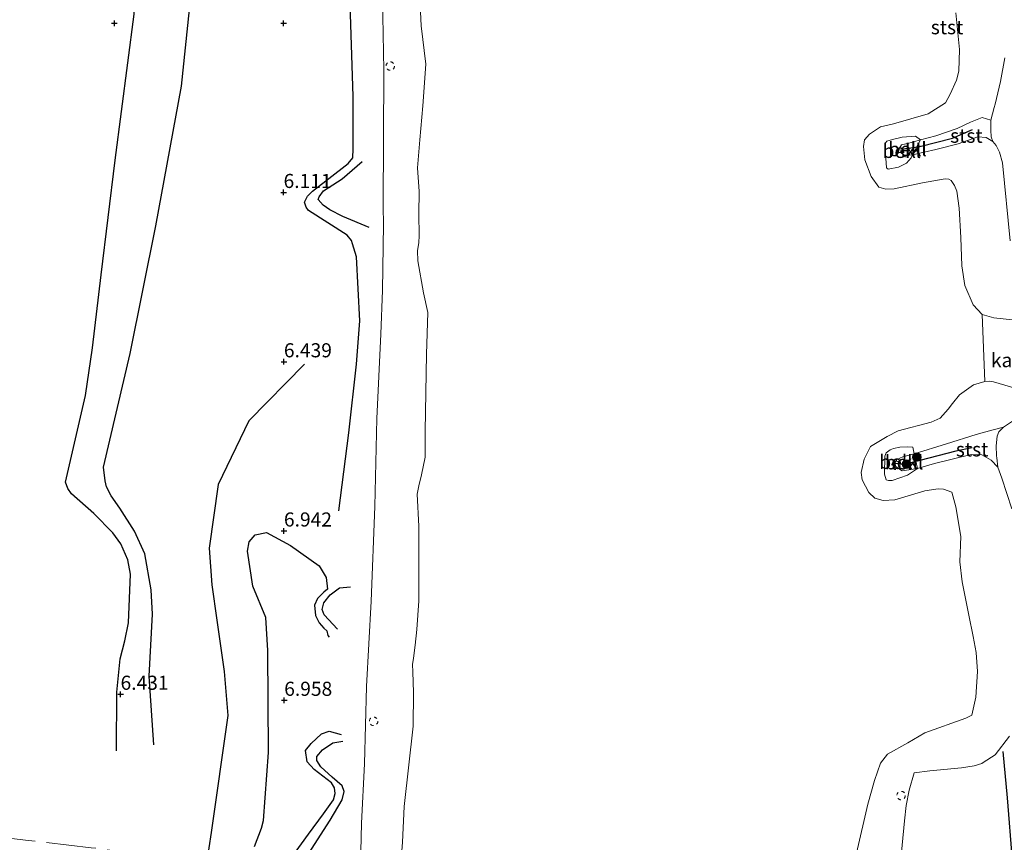
# Model space of a CAD drawing. Units: metres. Extents: x 209992 to 212295, y 456248 to 462299.
# Drawn here: x 211840 to 212014, y 457124 to 457270 of the extents above; entities that cross this region are included whole.
import ezdxf
from ezdxf.enums import TextEntityAlignment as Align

# ---------------------------------------------------------------- set-up
doc = ezdxf.new("R2010")
doc.units = ezdxf.units.M
doc.linetypes.add('IE-TERREINAFSCHEIDING', pattern=[10, 8, -2])
doc.linetypes.add('VW-6060_STREEP', pattern=[1.2, 0.6, -0.6])
doc.layers.get('0').update_dxf_attribs({"lineweight": 25})
for name, color, linetype, lineweight in [('B-ME-GR-BOOM-S-B1', 93, 'Continuous', 18), ('B-ME-GW-KRUINLIJN-L-B1', 93, 'Continuous', 18), ('B-ME-IE-GRONDWERKLIJN-GROND_INGERICHT-GV-B6', 253, 'Continuous', 18), ('B-ME-IE-TERREINAFSCHEIDING-RASTERHEKWERK-L-B1', 8, 'IE-TERREINAFSCHEIDING', 18), ('B-ME-OB-BEKLEDING-GV-B6', 253, 'Continuous', 18), ('B-ME-OB-WATERLIJN-L-B1', 133, 'OB-WATERLIJN', 18), ('B-ME-OG-WATER-GV-B6', 153, 'Continuous', 18), ('B-ME-VW-MARKERING-BEBAKENING-S-B1', 255, 'VW-6060_STREEP', 18)]:
    doc.layers.add(name, color=color, linetype=linetype, lineweight=lineweight)
for name, color, linetype in [('B-ME-GW-GRONDWERKLIJN-L-B1', 10, 'Continuous'), ('B-ME-GW-HOOGTEPUNT-S-B1', 10, 'Continuous'), ('B-ME-OG-BREUK-L-B1', 10, 'Continuous'), ('B-ME-VV-KRIBBEN-L-B1', 10, 'Continuous')]:
    doc.layers.add(name, color=color, linetype=linetype)
doc.styles.add('NLCS-ISO', font='NLCS-ISO.TTF')
doc.linetypes.add('OB-WATERLIJN', pattern='A,10,[32,NLCS.SHX,S=2,R=0,X=0,Y=0],-12', length=22)

# ---------------------------------------------------------------- blocks, each defined once
blk = doc.blocks.new('hoogtepunt')
for p, q in [((-0.5, 0), (0.5, 0)), ((0, 0.5), (0, -0.5))]:
    blk.add_line(p, q)
blk = doc.blocks.new('boom')
h = blk.add_hatch(color=256)
edge = h.paths.add_edge_path()
edge.add_arc((0, 0), 0.75, 0, 360)
blk.add_circle((0, 0), 0.75)
blk = doc.blocks.new('dtb')
blk.add_circle((0, 0), 0.75)

msp = doc.modelspace()

# ---------------------------------------------------------------- linework, layer by layer
at = {"layer": 'B-ME-GW-GRONDWERKLIJN-L-B1'}
for points in [[(211856.7406, 457140.663, 6.857), (211856.8189, 457151.0679, 6.9306), (211857.3973, 457156.9902, 6.9306), (211858.2011, 457160.162, 6.9306), (211858.9016, 457163.3884, 6.9306), (211859.2266, 457171.9835, 6.857), (211858.7618, 457174.5565, 6.8202), (211857.4922, 457177.3829, 6.7834), (211856.098, 457179.3232, 6.7834), (211852.7506, 457182.7719, 6.8202), (211848.7761, 457186.2347, 6.8202), (211848.0912, 457187.1654, 6.7834), (211847.699, 457188.3247, 6.7834), (211851.2626, 457203.6972, 6.7834), (211852.4727, 457212.1154, 6.7834), (211854.0213, 457225.1018, 6.8938), (211856.4938, 457245.4146, 7.041), (211859.8767, 457271.3024, 7.041), (211859.8642, 457296.1949, 7.041), (211859.5191, 457320.2582, 6.9306), (211858.3508, 457344.9153, 7.0778), (211855.2008, 457366.3488, 7.1146), (211853.9681, 457380.7388, 7.0548)], [(211863.3793, 457141.7157, 6.541), (211862.5703, 457153.9049, 6.4562), (211863.15, 457164.8879, 6.4138), (211862.9161, 457169.2012, 6.4138), (211861.7957, 457175.6133, 6.3714), (211859.9585, 457179.6315, 6.329), (211857.3691, 457183.6968, 6.329), (211855.8216, 457185.8708, 6.329), (211854.9536, 457187.4569, 6.2866), (211854.7373, 457188.5464, 6.2866), (211854.4612, 457190.9928, 6.2866), (211859.1943, 457211.1307, 6.2866), (211863.7424, 457233.743, 6.2442), (211868.2792, 457258.5247, 6.4986), (211869.7017, 457272.1397, 6.4986), (211870.2364, 457281.1354, 6.5834), (211870.3432, 457293.1765, 6.7954), (211869.5291, 457313.1385, 6.7106), (211868.9362, 457337.5541, 6.6682), (211867.2723, 457367.8987, 6.7106)], [(211896.2162, 457183.2559, 6.737), (211897.9732, 457197.0595, 6.4746), (211899.3433, 457209.2171, 6.4418), (211899.8908, 457216.9421, 6.4418), (211899.331, 457228.2577, 6.4418), (211898.6382, 457230.6039, 6.409), (211898.4417, 457231.191, 6.409), (211897.6698, 457232.094, 6.409), (211890.8242, 457236.4903, 6.2122), (211890.372, 457237.1065, 6.1794), (211890.1115, 457237.9513, 6.1794), (211890.6254, 457239.0351, 6.1794), (211891.5305, 457239.9002, 6.1794), (211897.8641, 457244.8143, 6.3106), (211898.6554, 457245.7985, 6.245), (211898.715, 457247.4052, 6.2122), (211898.7155, 457256.704, 6.3434), (211898.151, 457275.0346, 6.245)], [(211881.241, 457123.722, 7.05), (211882.491, 457126.941, 7.05), (211882.808, 457128.305, 7.041), (211883.684, 457140.353, 7.041), (211883.614, 457158.447, 7.054), (211883.253, 457164.319, 7.041), (211880.959, 457169.86, 6.959), (211879.977, 457176.102, 6.865), (211880.308, 457177.735, 6.865), (211881.342, 457178.999, 6.894), (211883.378, 457179.385, 6.935), (211887.64, 457177.108, 6.931), (211892.687, 457173.449, 6.918), (211893.962, 457171.393, 6.885), (211894.203, 457169.357, 6.881), (211893.544, 457168.801, 6.945), (211892.428, 457167.657, 7.003), (211891.889, 457166.479, 7.007), (211892.05, 457164.678, 7.014), (211892.678, 457163.386, 7.003), (211893.505, 457162.406, 6.974), (211894.045, 457161.937, 6.961), (211894.259, 457161.135, 6.969), (211894.455, 457160.808, 6.894)], [(211888.3034, 457122.4343, 7.3554), (211890.8172, 457125.9176, 7.1538), (211893.4966, 457129.479, 6.8658), (211895.251, 457131.9563, 6.837), (211895.5432, 457133.1161, 6.837), (211895.4427, 457134.1006, 6.8658), (211894.8695, 457134.9935, 6.8946), (211891.7925, 457137.3754, 7.0962), (211890.5749, 457138.733, 7.125), (211890.2511, 457140.7048, 7.125), (211891.2624, 457141.9915, 7.125), (211893.142, 457143.6679, 7.0098), (211894.4621, 457144.1292, 6.981), (211896.5981, 457143.5694, 6.8082)]]:
    msp.add_polyline3d(points, dxfattribs=at)
at = {"layer": 'B-ME-GW-KRUINLIJN-L-B1'}
for points in [[(211899.9499, 457117.8104, 5.9166), (211900.1811, 457127.8527, 6.0221), (211900.716, 457138.3639, 6.048), (211901.0923, 457152.0763, 6.18), (211901.9209, 457167.1938, 6.048), (211902.5507, 457183.9717, 6.2064), (211902.953, 457199.5961, 6.048), (211903.6303, 457214.5724, 6.1272), (211903.9138, 457222.3361, 6.1272), (211904.1197, 457234.0083, 5.7948), (211904.079, 457237.208, 5.773), (211904.155, 457261.397, 5.834), (211903.677, 457286.938, 5.875), (211903.495, 457302.163, 5.695), (211901.5, 457327.273, 5.916), (211899.955, 457357.36, 5.949), (211898.94, 457376.92, 5.888), (211898.579, 457383.866, 5.867), (211894.4252, 457407.1741, 6.0203), (211893.8361, 457411.3026, 6.1945)], [(212015.2777, 457231.1078, 6.1238), (212013.8981, 457244.9467, 6.3398), (212013.3795, 457246.8499, 6.4478), (212012.7949, 457247.9896, 6.5774), (212012.2321, 457248.7398, 6.6206), (212010.9982, 457249.4193, 6.5806), (212009.5482, 457249.547, 6.3206), (212006.0712, 457248.2945, 6.3206), (212002.1118, 457247.3245, 6.3406), (211997.9812, 457246.3624, 6.0352), (211996.3912, 457246.3031, 5.9952), (211995.8322, 457246.8045, 5.8952), (211995.6448, 457247.5284, 5.8352), (211996.0244, 457248.1037, 5.8552), (211997.2947, 457248.4417, 5.8552), (211999.3582, 457249.0141, 5.8552), (212002.1167, 457249.7124, 6.0352), (212005.8802, 457251.0263, 6.1552), (212008.2413, 457252.1681, 6.2152), (212010.3237, 457252.9902, 6.5952), (212011.8706, 457252.4971, 6.5952), (212012.4525, 457254.7359, 6.5863), (212012.6034, 457255.3167, 6.5774), (212013.5945, 457259.3449, 6.6206), (212014.3151, 457263.5533, 6.5126)], [(212015.5795, 457183.6099, 6.7322), (212013.7922, 457189.0109, 6.6714), (212013.1209, 457190.9547, 6.6266), (212011.9236, 457192.2071, 6.6076), (212010.2559, 457193.1862, 6.3796), (212008.3598, 457193.1902, 6.1136), (212001.8368, 457191.6471, 5.7716), (211998.829, 457190.7258, 5.6114), (211996.1375, 457190.3478, 5.6874), (211995.4878, 457190.7107, 5.6874), (211994.9934, 457191.0959, 5.6684), (211994.8268, 457191.7188, 5.6684), (211995.1633, 457192.3433, 5.6684), (211996.231, 457192.7836, 5.6684), (211998.2538, 457193.3653, 5.773), (212003.9815, 457195.1068, 5.906), (212009.2428, 457196.7557, 6.21), (212012.0461, 457197.5182, 6.191), (212014.1207, 457198.0572, 6.191), (212015.704, 457199.1361, 6.0442)], [(211995.182, 457114.0765, 5.997), (211996.5321, 457128.2774, 6.0546), (211996.8457, 457130.9579, 5.997), (211997.3598, 457133.6786, 5.7954), (211998.2605, 457136.7956, 5.4817), (212001.0047, 457137.1144, 5.4634), (212006.6692, 457137.6779, 5.4634), (212008.8786, 457138.0263, 5.441), (212010.2738, 457138.4418, 5.5082), (212010.4933, 457138.5834, 5.5144), (212012.6426, 457139.9697, 5.5754), (212015.1843, 457143.2409, 5.8666)]]:
    msp.add_polyline3d(points, dxfattribs=at)
at = {"layer": 'B-ME-IE-GRONDWERKLIJN-GROND_INGERICHT-GV-B6'}
for points in [[(211893.8361, 457411.3026, 6.1945), (211894.4252, 457407.1741, 6.0203), (211898.579, 457383.866, 5.867), (211898.94, 457376.92, 5.888), (211899.955, 457357.36, 5.949), (211901.5, 457327.273, 5.916), (211903.495, 457302.163, 5.695), (211903.677, 457286.938, 5.875), (211904.155, 457261.397, 5.834), (211904.079, 457237.208, 5.773), (211904.1197, 457234.0083, 5.7948), (211903.9138, 457222.3361, 6.1272), (211903.6303, 457214.5724, 6.1272), (211902.953, 457199.5961, 6.048), (211902.5507, 457183.9717, 6.2064), (211901.9209, 457167.1938, 6.048), (211901.0923, 457152.0763, 6.18), (211900.716, 457138.3639, 6.048), (211900.1811, 457127.8527, 6.0221), (211899.9499, 457117.8104, 5.9166)], [(212012.2321, 457248.7398, 6.6206), (212011.9253, 457249.5693, 6.6206), (212011.8373, 457250.7584, 6.6206), (212011.8706, 457252.4971, 6.5952), (212012.4525, 457254.7359, 6.5863), (212012.6034, 457255.3167, 6.5774), (212013.5945, 457259.3449, 6.6206), (212014.3151, 457263.5533, 6.5126)], [(212015.2777, 457231.1078, 6.1238), (212013.8981, 457244.9467, 6.3398), (212013.3795, 457246.8499, 6.4478), (212012.7949, 457247.9896, 6.5774), (212012.2321, 457248.7398, 6.6206)], [(212015.5795, 457183.6099, 6.7322), (212013.7922, 457189.0109, 6.6714), (212013.1209, 457190.9547, 6.6266), (212012.8936, 457192.608, 6.6042), (212012.8765, 457192.9866, 6.5923), (212012.7972, 457194.7414, 6.537), (212012.9926, 457196.4859, 6.2906), (212013.2642, 457197.2665, 6.201), (212014.1207, 457198.0572, 6.191), (212015.704, 457199.1361, 6.0442)], [(211995.182, 457114.0765, 5.997), (211996.5321, 457128.2774, 6.0546), (211996.8457, 457130.9579, 5.997), (211997.3598, 457133.6786, 5.7954), (211998.2605, 457136.7956, 5.4817), (212001.0047, 457137.1144, 5.4634), (212006.6692, 457137.6779, 5.4634), (212008.8786, 457138.0263, 5.441), (212010.2738, 457138.4418, 5.5082), (212010.4933, 457138.5834, 5.5144), (212012.6426, 457139.9697, 5.5754), (212015.1843, 457143.2409, 5.8666)]]:
    msp.add_polyline3d(points, dxfattribs=at)
at = {"layer": 'B-ME-IE-TERREINAFSCHEIDING-RASTERHEKWERK-L-B1'}
msp.add_polyline3d([(211905.851, 457117.4114, 4.2032), (211899.9499, 457117.8104, 5.9166), (211894.2539, 457118.4447, 6.659), (211893.5753, 457118.5362, 6.686), (211889.1209, 457119.1362, 6.8638), (211886.0912, 457119.4819, 7.1966), (211879.6545, 457120.234, 7.0416), (211875.0444, 457120.7746, 7.016), (211872.7442, 457121.0513, 6.6034), (211863.0082, 457122.1551, 6.4754), (211852.2818, 457123.4866, 6.629), (211840.6278, 457124.8436, 6.8338), (211833.0664, 457125.7084, 7.013), (211822.142, 457126.9003, 7.0386), (211816.962, 457127.5017, 6.973), (211812.3325, 457128.0691, 6.3054), (211809.1205, 457128.4561, 6.2798), (211804.2254, 457129.0322, 6.3054), (211798.6606, 457129.6224, 6.7662), (211795.5811, 457129.9395, 7.0222), (211790.583, 457130.6603, 6.9988)], dxfattribs=at)
at = {"layer": 'B-ME-OB-BEKLEDING-GV-B6'}
for points in [[(211899.9499, 457117.8104, 5.9166), (211900.1811, 457127.8527, 6.0221), (211900.716, 457138.3639, 6.048), (211901.0923, 457152.0763, 6.18), (211901.9209, 457167.1938, 6.048), (211902.5507, 457183.9717, 6.2064), (211902.953, 457199.5961, 6.048), (211903.6303, 457214.5724, 6.1272), (211903.9138, 457222.3361, 6.1272), (211904.1197, 457234.0083, 5.7948), (211904.079, 457237.208, 5.773), (211904.155, 457261.397, 5.834), (211903.677, 457286.938, 5.875)], [(211910.4946, 457275.4714, 4.1286), (211910.8192, 457269.2348, 4.1286), (211911.6192, 457262.4553, 4.1286), (211911.0668, 457255.0454, 4.1286), (211910.5596, 457249.0231, 4.1286), (211910.1466, 457244.0612, 4.1286), (211910.422, 457239.8456, 4.1286), (211910.3913, 457235.87, 4.1286), (211910.4371, 457232.0117, 4.1286), (211910.3657, 457230.8162, 4.1286), (211910.1544, 457229.3135, 4.1286), (211910.2256, 457227.5606, 4.1286), (211911.2145, 457221.9013, 4.1286), (211911.9774, 457218.3814, 4.1286), (211911.7454, 457211.0315, 4.1286), (211911.4818, 457197.3651, 4.1286), (211911.5102, 457192.7184, 4.1286), (211910.8262, 457189.6144, 4.1286), (211910.3756, 457187.6443, 4.1286), (211910.0601, 457186.2091, 4.1286), (211910.3789, 457180.4908, 4.1286), (211910.3909, 457167.272, 4.1286), (211910.0487, 457162.1761, 4.1286), (211909.7078, 457159.4209, 4.1286), (211909.4071, 457157.1294, 4.1286), (211909.2722, 457156.001, 4.1286), (211909.3145, 457154.6518, 4.1286), (211909.4503, 457151.0331, 4.1286), (211909.3895, 457145.0298, 4.1286), (211907.7767, 457130.7973, 4.1286), (211907.5023, 457124.4855, 4.1286), (211907.3566, 457122.9609, 4.1286)], [(212016.2384, 457217.0493, 4.1286), (212012.3931, 457217.4313, 4.1286), (212010.3421, 457218.0361, 4.1286), (212008.6921, 457219.7677, 4.1286), (212007.2189, 457223.1751, 4.1286), (212006.6869, 457226.6576, 4.1286), (212006.5176, 457231.7137, 4.1286), (212006.2297, 457236.8758, 4.1286), (212005.8113, 457239.9368, 4.1286), (212005.3959, 457240.9267, 4.1286), (212004.8284, 457241.8181, 4.1286), (212004.3894, 457242.0188, 4.1286), (212003.756, 457242.0735, 4.1286), (211999.7187, 457241.3981, 4.1286), (211994.6915, 457240.3073, 4.1286), (211993.2513, 457240.2945, 4.1286), (211991.972, 457240.6284, 4.1286), (211990.6274, 457242.5346, 4.1286), (211989.4959, 457245.4658, 4.1286), (211989.2522, 457247.8161, 4.1286), (211989.4552, 457249.0207, 4.1286), (211990.3004, 457250.0134, 4.1286), (211992.2976, 457251.3405, 4.1286), (211994.5669, 457251.8273, 4.1286), (212000.7249, 457253.634, 4.1286), (212003.7918, 457255.5611, 4.1286), (212004.6519, 457257.095, 4.1286), (212005.7723, 457259.6115, 4.1286), (212006.1784, 457261.2101, 4.1286), (212006.3023, 457265.0443, 4.1286), (212005.67, 457271.5379, 4.1286)], [(212014.3151, 457263.5533, 6.5126), (212013.5945, 457259.3449, 6.6206), (212012.6034, 457255.3167, 6.5774), (212012.4525, 457254.7359, 6.5863), (212011.8706, 457252.4971, 6.5952), (212010.3237, 457252.9902, 6.5952), (212008.2413, 457252.1681, 6.2152), (212005.8802, 457251.0263, 6.1552), (212002.1167, 457249.7124, 6.0352), (211999.3582, 457249.0141, 5.8552), (211998.501, 457249.6773, 5.101), (211996.1079, 457249.4811, 4.9346), (211994.436, 457249.0952, 4.7474), (211993.4288, 457248.7881, 4.7474), (211993.0387, 457248.2856, 4.7474), (211993.3163, 457244.0572, 4.7266), (211993.644, 457243.8037, 4.7266), (211995.4421, 457244.1758, 4.7058), (211996.8649, 457244.9032, 5.1218), (211997.6925, 457245.8065, 5.7666), (211997.9812, 457246.3624, 6.0352), (212002.1118, 457247.3245, 6.3406), (212006.0712, 457248.2945, 6.3206), (212009.5482, 457249.547, 6.3206), (212010.9982, 457249.4193, 6.5806), (212012.2321, 457248.7398, 6.6206), (212012.7949, 457247.9896, 6.5774), (212013.3795, 457246.8499, 6.4478), (212013.8981, 457244.9467, 6.3398), (212015.2777, 457231.1078, 6.1238)], [(212012.2321, 457248.7398, 6.6206), (212010.9982, 457249.4193, 6.5806), (212009.5482, 457249.547, 6.3206), (212006.0712, 457248.2945, 6.3206), (212002.1118, 457247.3245, 6.3406), (211997.9812, 457246.3624, 6.0352), (211999.3582, 457249.0141, 5.8552), (212002.1167, 457249.7124, 6.0352), (212005.8802, 457251.0263, 6.1552), (212008.2413, 457252.1681, 6.2152), (212010.3237, 457252.9902, 6.5952), (212011.8706, 457252.4971, 6.5952), (212011.8373, 457250.7584, 6.6206), (212011.9253, 457249.5693, 6.6206), (212012.2321, 457248.7398, 6.6206)], [(211997.9812, 457246.3624, 6.0352), (211997.6925, 457245.8065, 5.7666), (211996.8649, 457244.9032, 5.1218), (211995.4421, 457244.1758, 4.7058), (211993.644, 457243.8037, 4.7266), (211993.3163, 457244.0572, 4.7266), (211993.0387, 457248.2856, 4.7474), (211993.4288, 457248.7881, 4.7474), (211994.436, 457249.0952, 4.7474), (211996.1079, 457249.4811, 4.9346), (211998.501, 457249.6773, 5.101), (211999.3582, 457249.0141, 5.8552), (211997.2947, 457248.4417, 5.8552), (211996.0244, 457248.1037, 5.8552), (211995.6448, 457247.5284, 5.8352), (211995.8322, 457246.8045, 5.8952), (211996.3912, 457246.3031, 5.9952), (211997.9812, 457246.3624, 6.0352)], [(211997.9812, 457246.3624, 6.0352), (211996.3912, 457246.3031, 5.9952), (211995.8322, 457246.8045, 5.8952), (211995.6448, 457247.5284, 5.8352), (211996.0244, 457248.1037, 5.8552), (211997.2947, 457248.4417, 5.8552), (211999.3582, 457249.0141, 5.8552), (211997.9812, 457246.3624, 6.0352)], [(211988.009, 457122.5104, 4.1286), (211990.0223, 457131.2204, 4.1286), (211991.1879, 457135.3909, 4.1286), (211992.2962, 457138.4575, 4.1286), (211993.5151, 457140.0724, 4.1286), (211997.1511, 457142.09, 4.1286), (212000.1182, 457143.8322, 4.1286), (212007.4399, 457146.442, 4.1286), (212008.4811, 457146.9761, 4.1286), (212009.1659, 457150.1678, 4.1286), (212009.506, 457154.7385, 4.1286), (212009.2285, 457158.1145, 4.1286), (212008.7122, 457160.9715, 4.1286), (212007.9386, 457164.7066, 4.1286), (212006.7445, 457170.6495, 4.1286), (212006.3384, 457174.1969, 4.1286), (212006.5039, 457178.6983, 4.1286), (212005.646, 457183.946, 4.1286), (212004.9056, 457186.5525, 4.1286), (212003.449, 457187.0662, 4.1286), (212002.4949, 457187.1023, 4.1286), (212000.1619, 457186.7937, 4.1286), (211994.8369, 457185.1877, 4.1286), (211992.7626, 457185.0423, 4.1286), (211991.2796, 457185.4951, 4.1286), (211990.2133, 457186.4769, 4.1286), (211989.0166, 457188.7307, 4.1286), (211988.8549, 457190.0306, 4.1286), (211989.408, 457192.382, 4.1286), (211990.5329, 457194.6165, 4.1286), (211993.467, 457196.4164, 4.1286), (211995.4341, 457197.4186, 4.1286), (212001.2402, 457198.9323, 4.1286), (212002.8647, 457199.6774, 4.1286), (212004.2649, 457201.243, 4.1286), (212005.0704, 457202.2697, 4.1286), (212006.263, 457203.8237, 4.1286), (212008.7522, 457205.5988, 4.1286), (212010.7721, 457206.1874, 4.1286)], [(212010.7721, 457206.1874, 4.1286), (212011.5955, 457206.2337, 4.1286), (212012.318, 457206.1324, 4.1286), (212015.3299, 457205.1983, 4.1286)], [(212015.704, 457199.1361, 6.0442), (212014.1207, 457198.0572, 6.191), (212012.0461, 457197.5182, 6.191), (212009.2428, 457196.7557, 6.21), (212003.9815, 457195.1068, 5.906), (211998.2538, 457193.3653, 5.773), (211998.0088, 457194.4896, 5.317), (211997.0593, 457194.6031, 4.9858), (211995.7145, 457194.5097, 4.765), (211994.5634, 457194.2605, 4.7466), (211993.9663, 457194.0238, 4.765), (211993.3119, 457193.488, 4.7834), (211993.0293, 457192.9174, 4.7834), (211992.986, 457189.7157, 4.7834), (211993.2801, 457188.7519, 4.765), (211993.696, 457188.5902, 4.7466), (211994.3413, 457188.6262, 4.7282), (211997.0635, 457189.5547, 5.0226), (211998.829, 457190.7258, 5.6114), (212001.8368, 457191.6471, 5.7716), (212008.3598, 457193.1902, 6.1136), (212010.2559, 457193.1862, 6.3796), (212011.9236, 457192.2071, 6.6076), (212013.1209, 457190.9547, 6.6266), (212013.7922, 457189.0109, 6.6714), (212015.5795, 457183.6099, 6.7322)], [(211998.2538, 457193.3653, 5.773), (212003.9815, 457195.1068, 5.906), (212009.2428, 457196.7557, 6.21), (212012.0461, 457197.5182, 6.191), (212014.1207, 457198.0572, 6.191), (212013.2642, 457197.2665, 6.201), (212012.9926, 457196.4859, 6.2906), (212012.7972, 457194.7414, 6.537), (212012.8765, 457192.9866, 6.5923), (212012.8936, 457192.608, 6.6042), (212013.1209, 457190.9547, 6.6266), (212011.9236, 457192.2071, 6.6076), (212010.2559, 457193.1862, 6.3796), (212008.3598, 457193.1902, 6.1136), (212001.8368, 457191.6471, 5.7716), (211998.829, 457190.7258, 5.6114), (211998.2538, 457193.3653, 5.773)], [(211998.2538, 457193.3653, 5.773), (211996.231, 457192.7836, 5.6684), (211995.1633, 457192.3433, 5.6684), (211994.8268, 457191.7188, 5.6684), (211994.9934, 457191.0959, 5.6684), (211995.4878, 457190.7107, 5.6874), (211996.1375, 457190.3478, 5.6874), (211998.829, 457190.7258, 5.6114), (211997.0635, 457189.5547, 5.0226), (211994.3413, 457188.6262, 4.7282), (211993.696, 457188.5902, 4.7466), (211993.2801, 457188.7519, 4.765), (211992.986, 457189.7157, 4.7834), (211993.0293, 457192.9174, 4.7834), (211993.3119, 457193.488, 4.7834), (211993.9663, 457194.0238, 4.765), (211994.5634, 457194.2605, 4.7466), (211995.7145, 457194.5097, 4.765), (211997.0593, 457194.6031, 4.9858), (211998.0088, 457194.4896, 5.317), (211998.2538, 457193.3653, 5.773)], [(211998.2538, 457193.3653, 5.773), (211998.829, 457190.7258, 5.6114), (211996.1375, 457190.3478, 5.6874), (211995.4878, 457190.7107, 5.6874), (211994.9934, 457191.0959, 5.6684), (211994.8268, 457191.7188, 5.6684), (211995.1633, 457192.3433, 5.6684), (211996.231, 457192.7836, 5.6684), (211998.2538, 457193.3653, 5.773)], [(212015.1843, 457143.2409, 5.8666), (212012.6426, 457139.9697, 5.5754), (212010.4933, 457138.5834, 5.5144), (212010.2738, 457138.4418, 5.5082), (212008.8786, 457138.0263, 5.441), (212006.6692, 457137.6779, 5.4634), (212001.0047, 457137.1144, 5.4634), (211998.2605, 457136.7956, 5.4817), (211997.3598, 457133.6786, 5.7954), (211996.8457, 457130.9579, 5.997), (211996.5321, 457128.2774, 6.0546), (211995.182, 457114.0765, 5.997)]]:
    msp.add_polyline3d(points, dxfattribs=at)
at = {"layer": 'B-ME-OB-WATERLIJN-L-B1'}
for points in [[(211907.3566, 457122.9609, 4.1286), (211907.5023, 457124.4855, 4.1286), (211907.7767, 457130.7973, 4.1286), (211909.3895, 457145.0298, 4.1286), (211909.4503, 457151.0331, 4.1286), (211909.3145, 457154.6518, 4.1286), (211909.2722, 457156.001, 4.1286), (211909.4071, 457157.1294, 4.1286), (211909.7078, 457159.4209, 4.1286), (211910.0487, 457162.1761, 4.1286), (211910.3909, 457167.272, 4.1286), (211910.3789, 457180.4908, 4.1286), (211910.0601, 457186.2091, 4.1286), (211910.3756, 457187.6443, 4.1286), (211910.8262, 457189.6144, 4.1286), (211911.5102, 457192.7184, 4.1286), (211911.4818, 457197.3651, 4.1286), (211911.7454, 457211.0315, 4.1286), (211911.9774, 457218.3814, 4.1286), (211911.2145, 457221.9013, 4.1286), (211910.2256, 457227.5606, 4.1286), (211910.1544, 457229.3135, 4.1286), (211910.3657, 457230.8162, 4.1286), (211910.4371, 457232.0117, 4.1286), (211910.3913, 457235.87, 4.1286), (211910.422, 457239.8456, 4.1286), (211910.1466, 457244.0612, 4.1286), (211910.5596, 457249.0231, 4.1286), (211911.0668, 457255.0454, 4.1286), (211911.6192, 457262.4553, 4.1286), (211910.8192, 457269.2348, 4.1286), (211910.4946, 457275.4714, 4.1286)], [(212016.2384, 457217.0493, 4.1286), (212012.3931, 457217.4313, 4.1286), (212010.3421, 457218.0361, 4.1286), (212008.6921, 457219.7677, 4.1286), (212007.2189, 457223.1751, 4.1286), (212006.6869, 457226.6576, 4.1286), (212006.5176, 457231.7137, 4.1286), (212006.2297, 457236.8758, 4.1286), (212005.8113, 457239.9368, 4.1286), (212005.3959, 457240.9267, 4.1286), (212004.8284, 457241.8181, 4.1286), (212004.3894, 457242.0188, 4.1286), (212003.756, 457242.0735, 4.1286), (211999.7187, 457241.3981, 4.1286), (211994.6915, 457240.3073, 4.1286), (211993.2513, 457240.2945, 4.1286), (211991.972, 457240.6284, 4.1286), (211990.6274, 457242.5346, 4.1286), (211989.4959, 457245.4658, 4.1286), (211989.2522, 457247.8161, 4.1286), (211989.4552, 457249.0207, 4.1286), (211990.3004, 457250.0134, 4.1286), (211992.2976, 457251.3405, 4.1286), (211994.5669, 457251.8273, 4.1286), (212000.7249, 457253.634, 4.1286), (212003.7918, 457255.5611, 4.1286), (212004.6519, 457257.095, 4.1286), (212005.7723, 457259.6115, 4.1286), (212006.1784, 457261.2101, 4.1286), (212006.3023, 457265.0443, 4.1286), (212005.67, 457271.5379, 4.1286)], [(211988.009, 457122.5104, 4.1286), (211990.0223, 457131.2204, 4.1286), (211991.1879, 457135.3909, 4.1286), (211992.2962, 457138.4575, 4.1286), (211993.5151, 457140.0724, 4.1286), (211997.1511, 457142.09, 4.1286), (212000.1182, 457143.8322, 4.1286), (212007.4399, 457146.442, 4.1286), (212008.4811, 457146.9761, 4.1286), (212009.1659, 457150.1678, 4.1286), (212009.506, 457154.7385, 4.1286), (212009.2285, 457158.1145, 4.1286), (212008.7122, 457160.9715, 4.1286), (212007.9386, 457164.7066, 4.1286), (212006.7445, 457170.6495, 4.1286), (212006.3384, 457174.1969, 4.1286), (212006.5039, 457178.6983, 4.1286), (212005.646, 457183.946, 4.1286), (212004.9056, 457186.5525, 4.1286), (212003.449, 457187.0662, 4.1286), (212002.4949, 457187.1023, 4.1286), (212000.1619, 457186.7937, 4.1286), (211994.8369, 457185.1877, 4.1286), (211992.7626, 457185.0423, 4.1286), (211991.2796, 457185.4951, 4.1286), (211990.2133, 457186.4769, 4.1286), (211989.0166, 457188.7307, 4.1286), (211988.8549, 457190.0306, 4.1286), (211989.408, 457192.382, 4.1286), (211990.5329, 457194.6165, 4.1286), (211993.467, 457196.4164, 4.1286), (211995.4341, 457197.4186, 4.1286), (212001.2402, 457198.9323, 4.1286), (212002.8647, 457199.6774, 4.1286), (212004.2649, 457201.243, 4.1286), (212005.0704, 457202.2697, 4.1286), (212006.263, 457203.8237, 4.1286), (212008.7522, 457205.5988, 4.1286), (212010.7721, 457206.1874, 4.1286), (212011.5955, 457206.2337, 4.1286), (212012.318, 457206.1324, 4.1286), (212015.3299, 457205.1983, 4.1286)]]:
    msp.add_polyline3d(points, dxfattribs=at)
at = {"layer": 'B-ME-OG-BREUK-L-B1'}
for points in [[(211901.5846, 457233.4947, 5.793), (211896.9199, 457235.4197, 5.8722), (211894.6022, 457236.6163, 5.8986), (211893.4009, 457237.4125, 5.8986), (211892.5239, 457238.4453, 5.8986), (211892.6849, 457238.9293, 5.8986), (211893.4777, 457239.9806, 5.8986), (211896.7524, 457242.12, 5.8722), (211900.31, 457245.1534, 5.8722)], [(211890.093, 457209.224, 6.224), (211880.206, 457199.192, 6.155), (211874.804, 457187.885, 6.163), (211873.171, 457176.603, 6.171), (211873.649, 457170.118, 6.179), (211874.555, 457163.817, 6.298), (211875.873, 457154.762, 6.393), (211876.498, 457146.943, 6.45), (211873.556, 457126.173, 6.434), (211872.698, 457120.76, 6.613), (211871.932, 457116.003, 6.421), (211872.945, 457111.631, 6.425), (211874.811, 457106.564, 6.434), (211875.29, 457101.804, 6.434), (211874.132, 457091.942, 6.536), (211872.771, 457084.856, 6.54), (211869.42, 457069.602, 6.59), (211866.187, 457054.557, 6.475), (211862.864, 457049.308, 6.475), (211859.244, 457046.171, 6.479), (211849.914, 457040.859, 6.397), (211844.57, 457038.878, 6.36), (211840.307, 457036.293, 6.36)], [(211895.9597, 457162.2529, 6.6418), (211893.5795, 457164.7805, 6.4882), (211893.255, 457165.7155, 6.4882), (211893.5544, 457166.891, 6.4882), (211894.6603, 457168.3394, 6.437), (211896.289, 457169.5758, 6.437), (211898.2573, 457169.7496, 6.437)], [(211890.2693, 457121.5918, 6.7794), (211894.6788, 457128.3677, 6.5202), (211896.8073, 457132.003, 6.3186), (211897.1469, 457133.4482, 6.3186), (211896.7809, 457134.4591, 6.3186), (211895.0144, 457135.9724, 6.3762), (211893.0107, 457137.8594, 6.4338), (211892.2585, 457138.9814, 6.4338), (211892.2733, 457139.6359, 6.4626), (211893.2827, 457140.8409, 6.4626), (211895.1322, 457142.0882, 6.4914), (211896.9194, 457142.3957, 6.5202)], [(212019.6069, 457025.3107, 6.5442), (212019.5251, 457042.3476, 6.3314), (212019.6624, 457064.1078, 6.453), (212018.4505, 457085.2578, 6.365), (212017.38, 457098.8067, 6.4242), (212015.7209, 457121.2331, 6.4538), (212014.8095, 457132.3103, 6.1874), (212014.0557, 457140.5524, 6.007)]]:
    msp.add_polyline3d(points, dxfattribs=at)
at = {"layer": 'B-ME-OG-WATER-GV-B6'}
for points in [[(211907.3566, 457122.9609, 4.1286), (211907.5023, 457124.4855, 4.1286), (211907.7767, 457130.7973, 4.1286), (211909.3895, 457145.0298, 4.1286), (211909.4503, 457151.0331, 4.1286), (211909.3145, 457154.6518, 4.1286), (211909.2722, 457156.001, 4.1286), (211909.4071, 457157.1294, 4.1286), (211909.7078, 457159.4209, 4.1286), (211910.0487, 457162.1761, 4.1286), (211910.3909, 457167.272, 4.1286), (211910.3789, 457180.4908, 4.1286), (211910.0601, 457186.2091, 4.1286), (211910.3756, 457187.6443, 4.1286), (211910.8262, 457189.6144, 4.1286), (211911.5102, 457192.7184, 4.1286), (211911.4818, 457197.3651, 4.1286), (211911.7454, 457211.0315, 4.1286), (211911.9774, 457218.3814, 4.1286), (211911.2145, 457221.9013, 4.1286), (211910.2256, 457227.5606, 4.1286), (211910.1544, 457229.3135, 4.1286), (211910.3657, 457230.8162, 4.1286), (211910.4371, 457232.0117, 4.1286), (211910.3913, 457235.87, 4.1286), (211910.422, 457239.8456, 4.1286), (211910.1466, 457244.0612, 4.1286), (211910.5596, 457249.0231, 4.1286), (211911.0668, 457255.0454, 4.1286), (211911.6192, 457262.4553, 4.1286), (211910.8192, 457269.2348, 4.1286), (211910.4946, 457275.4714, 4.1286)], [(212005.67, 457271.5379, 4.1286), (212006.3023, 457265.0443, 4.1286), (212006.1784, 457261.2101, 4.1286), (212005.7723, 457259.6115, 4.1286), (212004.6519, 457257.095, 4.1286), (212003.7918, 457255.5611, 4.1286), (212000.7249, 457253.634, 4.1286), (211994.5669, 457251.8273, 4.1286), (211992.2976, 457251.3405, 4.1286), (211990.3004, 457250.0134, 4.1286), (211989.4552, 457249.0207, 4.1286), (211989.2522, 457247.8161, 4.1286), (211989.4959, 457245.4658, 4.1286), (211990.6274, 457242.5346, 4.1286), (211991.972, 457240.6284, 4.1286), (211993.2513, 457240.2945, 4.1286), (211994.6915, 457240.3073, 4.1286), (211999.7187, 457241.3981, 4.1286), (212003.756, 457242.0735, 4.1286), (212004.3894, 457242.0188, 4.1286), (212004.8284, 457241.8181, 4.1286), (212005.3959, 457240.9267, 4.1286), (212005.8113, 457239.9368, 4.1286), (212006.2297, 457236.8758, 4.1286), (212006.5176, 457231.7137, 4.1286), (212006.6869, 457226.6576, 4.1286), (212007.2189, 457223.1751, 4.1286), (212008.6921, 457219.7677, 4.1286), (212010.3421, 457218.0361, 4.1286), (212010.7721, 457206.1874, 4.1286), (212008.7522, 457205.5988, 4.1286), (212006.263, 457203.8237, 4.1286), (212005.0704, 457202.2697, 4.1286), (212004.2649, 457201.243, 4.1286), (212002.8647, 457199.6774, 4.1286), (212001.2402, 457198.9323, 4.1286), (211995.4341, 457197.4186, 4.1286), (211993.467, 457196.4164, 4.1286), (211990.5329, 457194.6165, 4.1286), (211989.408, 457192.382, 4.1286), (211988.8549, 457190.0306, 4.1286), (211989.0166, 457188.7307, 4.1286), (211990.2133, 457186.4769, 4.1286), (211991.2796, 457185.4951, 4.1286), (211992.7626, 457185.0423, 4.1286), (211994.8369, 457185.1877, 4.1286), (212000.1619, 457186.7937, 4.1286), (212002.4949, 457187.1023, 4.1286), (212003.449, 457187.0662, 4.1286), (212004.9056, 457186.5525, 4.1286), (212005.646, 457183.946, 4.1286), (212006.5039, 457178.6983, 4.1286), (212006.3384, 457174.1969, 4.1286), (212006.7445, 457170.6495, 4.1286), (212007.9386, 457164.7066, 4.1286), (212008.7122, 457160.9715, 4.1286), (212009.2285, 457158.1145, 4.1286), (212009.506, 457154.7385, 4.1286), (212009.1659, 457150.1678, 4.1286), (212008.4811, 457146.9761, 4.1286), (212007.4399, 457146.442, 4.1286), (212000.1182, 457143.8322, 4.1286), (211997.1511, 457142.09, 4.1286), (211993.5151, 457140.0724, 4.1286), (211992.2962, 457138.4575, 4.1286), (211991.1879, 457135.3909, 4.1286), (211990.0223, 457131.2204, 4.1286), (211988.009, 457122.5104, 4.1286)], [(212010.7721, 457206.1874, 4.1286), (212010.3421, 457218.0361, 4.1286), (212012.3931, 457217.4313, 4.1286), (212016.2384, 457217.0493, 4.1286), (212019.9322, 457216.885, 4.1809), (212023.8102, 457216.2307, 4.3309), (212028.6344, 457214.36, 4.4809), (212027.9171, 457201.8508, 4.4809), (212022.3813, 457203.3381, 4.3309), (212018.5382, 457204.198, 4.1809), (212015.3299, 457205.1983, 4.1286), (212012.318, 457206.1324, 4.1286), (212011.5955, 457206.2337, 4.1286), (212010.7721, 457206.1874, 4.1286)]]:
    msp.add_polyline3d(points, dxfattribs=at)
at = {"layer": 'B-ME-VV-KRIBBEN-L-B1'}
for points in [[(211996.04, 457247.381, 5.795), (211999.244, 457247.825, 5.916), (212005.024, 457249.318, 6.298), (212008.6141, 457250.8265, 6.3757)], [(212008.563, 457194.3862, 6.0818), (212005.6691, 457193.797, 5.9026), (211996.0374, 457191.3012, 5.7682)]]:
    msp.add_polyline3d(points, dxfattribs=at)

# ---------------------------------------------------------------- block references
at = {"layer": 'B-ME-GR-BOOM-S-B1', "rotation": 90}
for p in [(211998.725, 457192.768, 5.674), (211996.8815, 457191.5059, 5.813)]:
    msp.add_blockref('boom', p, dxfattribs=at)
at = {"layer": 'B-ME-GW-HOOGTEPUNT-S-B1', "rotation": 90}
for p in [(211856.373, 457269.704, 7.069), (211856.373, 457269.704, 7.069), (211886.376, 457269.702, 6.108), (211886.376, 457269.702, 6.108), (211886.383, 457239.698, 6.1106), (211886.383, 457239.698, 6.1106), (211886.443, 457209.669, 6.4385), (211886.443, 457209.669, 6.4385), (211886.45, 457179.665, 6.9425), (211886.45, 457179.665, 6.9425), (211857.464, 457150.714, 6.431), (211857.464, 457150.714, 6.431), (211886.499, 457149.641, 6.958), (211886.499, 457149.641, 6.958)]:
    msp.add_blockref('hoogtepunt', p, dxfattribs=at)
at = {"layer": 'B-ME-VW-MARKERING-BEBAKENING-S-B1', "rotation": 90}
for p in [(211905.306, 457262.1023, 5.584), (211996.7227, 457246.764, 5.855), (211995.0441, 457191.2848, 5.5666), (211902.3629, 457145.9065, 5.6585), (211995.9306, 457132.7393, 5.6206)]:
    msp.add_blockref('dtb', p, dxfattribs=at)

# ---------------------------------------------------------------- texts
at = {"layer": 'B-ME-GW-HOOGTEPUNT-S-B1', "ltscale": 0.2, "style": 'NLCS-ISO'}
for s, p in [('6.111', (211886.383, 457239.698, 6.1106)), ('6.111', (211886.383, 457239.698, 6.1106)), ('6.439', (211886.443, 457209.669, 6.4385)), ('6.439', (211886.443, 457209.669, 6.4385)), ('6.942', (211886.45, 457179.665, 6.9425)), ('6.942', (211886.45, 457179.665, 6.9425)), ('6.431', (211857.464, 457150.714, 6.431)), ('6.431', (211857.464, 457150.714, 6.431)), ('6.958', (211886.499, 457149.641, 6.958)), ('6.958', (211886.499, 457149.641, 6.958))]:
    msp.add_text(s, height=2.5, dxfattribs=at).set_placement(p, align=Align.BOTTOM_LEFT)
at = {"layer": 'B-ME-OB-BEKLEDING-GV-B6', "ltscale": 0.2, "style": 'NLCS-ISO'}
for s, p in [('stst', (212004.083, 457268.9849)), ('stst', (212007.5152, 457249.7442)), ('bekl', (211997.0635, 457247.365)), ('bekl', (211996.0544, 457247.0552)), ('stst', (212008.5323, 457194.1275)), ('bekl', (211995.4856, 457191.9042)), ('bekl', (211996.464, 457191.8285))]:
    msp.add_text(s, height=2.5, dxfattribs=at).set_placement(p, align=Align.MIDDLE_CENTER)
at = {"layer": 'B-ME-OG-WATER-GV-B6', "ltscale": 0.2, "style": 'NLCS-ISO'}
msp.add_text('kanaal', height=2.5, dxfattribs=at).set_placement((212017.2125, 457209.9513), align=Align.MIDDLE_CENTER)

doc.saveas('drawing.dxf')
